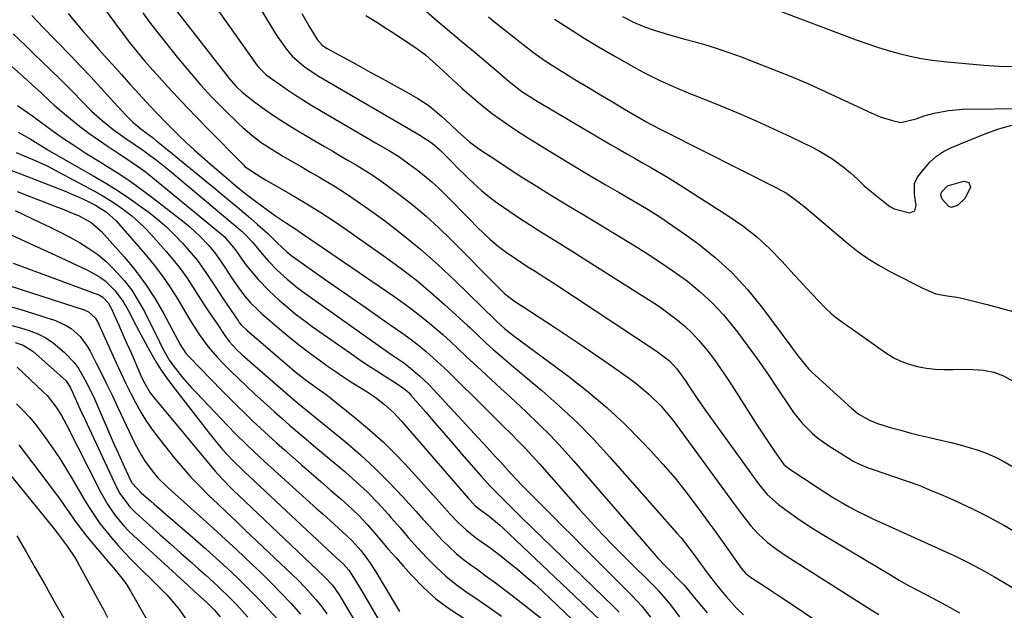
# Model space of a CAD drawing. Units: inches. Extents: x 1883932 to 1889128, y 379148 to 384385.
# Drawn here: x 1886028 to 1886313, y 379819 to 379990 of the extents above; entities that cross this region are included whole.
import ezdxf

# ---------------------------------------------------------------- set-up
doc = ezdxf.new("R2010")
doc.units = ezdxf.units.IN
doc.header["$MEASUREMENT"] = 0
doc.layers.add('7', color=7, linetype='Continuous')
doc.layers.add('8', color=7, linetype='Continuous')

msp = doc.modelspace()

# ---------------------------------------------------------------- linework, layer by layer
at = {"layer": '7', "color": 18}
for points in [[(1886077.98, 380003.91, 1798), (1886097.09, 379976.87, 1798), (1886097.37, 379976.49, 1798), (1886099.7, 379974.2, 1798), (1886103.5, 379971.48, 1798), (1886105.8, 379969.88, 1798), (1886108.13, 379968.32, 1798), (1886110.5, 379966.82, 1798), (1886112.9, 379965.37, 1798), (1886129.89, 379955.4, 1798), (1886131.3, 379954.57, 1798), (1886135.55, 379952.09, 1798), (1886138.32, 379950.36, 1798), (1886140.99, 379948.47, 1798), (1886143.05, 379946.93, 1798), (1886145.34, 379945.12, 1798), (1886147.58, 379943.25, 1798), (1886149.73, 379941.28, 1798), (1886151.82, 379939.24, 1798), (1886158.53, 379932.43, 1798), (1886160.86, 379930.08, 1798), (1886164.4, 379926.62, 1798), (1886166.92, 379924.5, 1798), (1886168.78, 379923.11, 1798), (1886172.05, 379920.85, 1798), (1886175.39, 379918.69, 1798), (1886177.47, 379917.39, 1798), (1886181.08, 379915.07, 1798), (1886182.88, 379913.9, 1798), (1886212.51, 379894.36, 1798), (1886213.32, 379893.81, 1798), (1886216.41, 379891.43, 1798), (1886218.49, 379889.16, 1798), (1886220.97, 379885.71, 1798), (1886222.09, 379884.01, 1798), (1886224.42, 379880.56, 1798), (1886226.82, 379877.16, 1798), (1886241.88, 379856.26, 1798), (1886242.54, 379855.38, 1798), (1886244.65, 379852.85, 1798), (1886247.91, 379849.93, 1798), (1886250.83, 379847.79, 1798), (1886253.2, 379846.11, 1798), (1886255.59, 379844.47, 1798), (1886258.04, 379842.9, 1798), (1886260.51, 379841.38, 1798), (1886280.33, 379829.55, 1798), (1886282.85, 379828.07, 1798), (1886285.38, 379826.63, 1798), (1886287.94, 379825.24, 1798), (1886290.51, 379823.87, 1798), (1886293.81, 379822.16, 1798), (1886297.54, 379820.16, 1798), (1886300.28, 379818.57, 1798)], [(1886048.84, 379998.78, 1804), (1886058.96, 379985.09, 1804), (1886060.03, 379983.68, 1804), (1886062.22, 379980.92, 1804), (1886064.49, 379978.22, 1804), (1886066.82, 379975.57, 1804), (1886068, 379974.26, 1804), (1886071.19, 379970.76, 1804), (1886073.99, 379967.72, 1804), (1886076.82, 379964.7, 1804), (1886079.68, 379961.72, 1804), (1886082.57, 379958.77, 1804), (1886093.06, 379948.16, 1804), (1886093.42, 379947.82, 1804), (1886094.15, 379947.16, 1804), (1886098.2, 379944.55, 1804), (1886099.66, 379943.72, 1804), (1886106.75, 379939.66, 1804), (1886110.99, 379937.16, 1804), (1886115.17, 379934.58, 1804), (1886119.29, 379931.89, 1804), (1886123.36, 379929.12, 1804), (1886134.49, 379921.29, 1804), (1886138.85, 379918.1, 1804), (1886143.12, 379914.81, 1804), (1886147.26, 379911.35, 1804), (1886151.31, 379907.78, 1804), (1886157.92, 379901.72, 1804), (1886158.6, 379901.09, 1804), (1886160.59, 379899.15, 1804), (1886163.28, 379896.61, 1804), (1886165.37, 379894.78, 1804), (1886167.12, 379893.27, 1804), (1886170.63, 379890.26, 1804), (1886172.4, 379888.76, 1804), (1886179.44, 379882.86, 1804), (1886184.62, 379878.31, 1804), (1886189.65, 379873.61, 1804), (1886194.47, 379868.69, 1804), (1886199.15, 379863.62, 1804), (1886218.53, 379841.64, 1804), (1886219.72, 379840.25, 1804), (1886222, 379837.4, 1804), (1886223.48, 379835.4, 1804), (1886225.24, 379832.98, 1804), (1886227.01, 379830.56, 1804), (1886229.61, 379827.15, 1804), (1886231.22, 379825.15, 1804), (1886232.88, 379823.19, 1804), (1886235.79, 379819.96, 1804), (1886237.79, 379817.98, 1804)], [(1886094.69, 379999.01, 1796), (1886102.28, 379986.29, 1796), (1886103.01, 379985.11, 1796), (1886105.41, 379981.72, 1796), (1886107.23, 379979.63, 1796), (1886109.26, 379977.75, 1796), (1886110.95, 379976.41, 1796), (1886113.64, 379974.53, 1796), (1886115.04, 379973.67, 1796), (1886143.19, 379957.34, 1796), (1886144.15, 379956.78, 1796), (1886147.66, 379954.47, 1796), (1886149.92, 379952.54, 1796), (1886151.49, 379950.96, 1796), (1886153.75, 379948.66, 1796), (1886154.88, 379947.52, 1796), (1886157.79, 379944.61, 1796), (1886159.86, 379942.64, 1796), (1886161.99, 379940.74, 1796), (1886164.21, 379938.94, 1796), (1886166.49, 379937.22, 1796), (1886170.16, 379934.64, 1796), (1886172.98, 379932.72, 1796), (1886175.83, 379930.87, 1796), (1886179.16, 379928.77, 1796), (1886182.29, 379926.85, 1796), (1886185.41, 379924.91, 1796), (1886188.52, 379922.97, 1796), (1886191.63, 379921.01, 1796), (1886209.06, 379910.02, 1796), (1886211.5, 379908.43, 1796), (1886213.91, 379906.8, 1796), (1886216.27, 379905.09, 1796), (1886218.6, 379903.35, 1796), (1886220.82, 379901.48, 1796), (1886222.94, 379899.52, 1796), (1886224.9, 379897.4, 1796), (1886227.13, 379894.7, 1796), (1886229.06, 379892.14, 1796), (1886230.94, 379889.54, 1796), (1886232.74, 379886.89, 1796), (1886234.5, 379884.21, 1796), (1886241.65, 379872.95, 1796), (1886244.11, 379869.17, 1796), (1886246.65, 379865.44, 1796), (1886249.45, 379861.52, 1796), (1886250.38, 379860.69, 1796), (1886250.63, 379860.51, 1796), (1886259.35, 379854.72, 1796), (1886261.56, 379853.29, 1796), (1886263.8, 379851.9, 1796), (1886266.08, 379850.56, 1796), (1886268.38, 379849.27, 1796), (1886270.71, 379848.04, 1796), (1886273.06, 379846.84, 1796), (1886275.44, 379845.7, 1796), (1886277.83, 379844.59, 1796), (1886296.33, 379836.27, 1796), (1886299.17, 379834.95, 1796), (1886301.99, 379833.58, 1796), (1886304.77, 379832.13, 1796), (1886307.53, 379830.63, 1796), (1886310.25, 379829.08, 1796), (1886312.97, 379827.51, 1796), (1886315.66, 379825.89, 1796)], [(1886246.41, 379993.33, 1782), (1886270.35, 379984.36, 1782), (1886273.44, 379983.26, 1782), (1886276.54, 379982.21, 1782), (1886279.66, 379981.24, 1782), (1886282.81, 379980.34, 1782), (1886285.99, 379979.56, 1782), (1886289.18, 379978.9, 1782), (1886292.41, 379978.4, 1782), (1886295.66, 379978.02, 1782), (1886307.36, 379976.94, 1782), (1886311.76, 379976.69, 1782), (1886316.15, 379976.64, 1782), (1886320.53, 379976.88, 1782), (1886324.91, 379977.33, 1782), (1886330.61, 379978.1, 1782), (1886332.1, 379978.39, 1782), (1886334.95, 379979.38, 1782), (1886338.96, 379981.61, 1782), (1886342.44, 379983.57, 1782), (1886344.59, 379984.55, 1782), (1886347.55, 379985.64, 1782), (1886363.89, 379991.49, 1782)], [(1886031.89, 379991.32, 1808), (1886033.82, 379989.31, 1808), (1886034.79, 379988.3, 1808), (1886043.23, 379979.56, 1808), (1886046.08, 379976.58, 1808), (1886048.9, 379973.59, 1808), (1886051.7, 379970.57, 1808), (1886054.47, 379967.53, 1808), (1886059.01, 379962.51, 1808), (1886061.11, 379960.46, 1808), (1886063.4, 379958.62, 1808), (1886067.02, 379955.85, 1808), (1886067.97, 379955.1, 1808), (1886072.48, 379951.46, 1808), (1886075.67, 379948.87, 1808), (1886078.86, 379946.27, 1808), (1886082.03, 379943.66, 1808), (1886085.19, 379941.04, 1808), (1886089.37, 379937.56, 1808), (1886091.32, 379935.92, 1808), (1886093.27, 379934.27, 1808), (1886095.2, 379932.61, 1808), (1886097.12, 379930.93, 1808), (1886100.13, 379928.26, 1808), (1886102.88, 379925.58, 1808), (1886105.64, 379922.96, 1808), (1886106.83, 379922.01, 1808), (1886107.45, 379921.56, 1808), (1886116.49, 379915.24, 1808), (1886120.53, 379912.41, 1808), (1886124.57, 379909.58, 1808), (1886128.61, 379906.76, 1808), (1886132.66, 379903.94, 1808), (1886138.93, 379899.56, 1808), (1886139.84, 379898.93, 1808), (1886141.63, 379897.63, 1808), (1886143.39, 379896.29, 1808), (1886145.94, 379894.17, 1808), (1886149.13, 379891.31, 1808), (1886152.29, 379888.35, 1808), (1886153.84, 379886.84, 1808), (1886161.95, 379878.85, 1808), (1886164.09, 379876.74, 1808), (1886166.23, 379874.63, 1808), (1886168.37, 379872.51, 1808), (1886170.51, 379870.39, 1808), (1886172.62, 379868.25, 1808), (1886174.71, 379866.08, 1808), (1886176.75, 379863.87, 1808), (1886178.77, 379861.64, 1808), (1886190.55, 379848.33, 1808), (1886193.71, 379844.82, 1808), (1886196.93, 379841.38, 1808), (1886200.21, 379837.99, 1808), (1886203.53, 379834.64, 1808), (1886212.39, 379825.8, 1808), (1886213.2, 379824.96, 1808), (1886216.26, 379821.41, 1808), (1886219.23, 379817.42, 1808)], [(1886042.33, 379991.96, 1806), (1886044.52, 379989.31, 1806), (1886046.74, 379986.69, 1806), (1886048.99, 379984.1, 1806), (1886051.28, 379981.53, 1806), (1886054.13, 379978.37, 1806), (1886055.98, 379976.33, 1806), (1886057.82, 379974.27, 1806), (1886060.35, 379971.44, 1806), (1886061.85, 379969.78, 1806), (1886064.85, 379966.46, 1806), (1886067.89, 379963.18, 1806), (1886071.01, 379959.98, 1806), (1886074.42, 379956.66, 1806), (1886076.64, 379954.56, 1806), (1886078.87, 379952.49, 1806), (1886081.14, 379950.45, 1806), (1886083.43, 379948.44, 1806), (1886086.72, 379945.61, 1806), (1886089.41, 379943.33, 1806), (1886090.88, 379942.11, 1806), (1886093.51, 379939.98, 1806), (1886096.19, 379937.91, 1806), (1886098.76, 379935.99, 1806), (1886102.35, 379933.45, 1806), (1886105.59, 379931.3, 1806), (1886107.91, 379929.76, 1806), (1886110.22, 379928.19, 1806), (1886136.65, 379910.14, 1806), (1886139.3, 379908.27, 1806), (1886141.91, 379906.35, 1806), (1886144.47, 379904.34, 1806), (1886146.98, 379902.29, 1806), (1886150.77, 379899.08, 1806), (1886153.03, 379897.03, 1806), (1886155.23, 379894.92, 1806), (1886157.45, 379892.83, 1806), (1886158.56, 379891.79, 1806), (1886161.95, 379888.65, 1806), (1886164.77, 379886.05, 1806), (1886167.59, 379883.45, 1806), (1886170.41, 379880.85, 1806), (1886173.23, 379878.25, 1806), (1886174.9, 379876.71, 1806), (1886178.5, 379873.28, 1806), (1886182.02, 379869.78, 1806), (1886185.41, 379866.15, 1806), (1886188.72, 379862.45, 1806), (1886211.89, 379835.64, 1806), (1886212.9, 379834.49, 1806), (1886214.98, 379832.27, 1806), (1886216.05, 379831.19, 1806), (1886219.55, 379827.68, 1806), (1886220.58, 379826.55, 1806), (1886221.07, 379825.97, 1806), (1886223.24, 379823.38, 1806), (1886224.56, 379821.79, 1806), (1886227.22, 379818.61, 1806)], [(1886063.96, 379992.09, 1802), (1886065.9, 379989.45, 1802), (1886067.9, 379986.86, 1802), (1886074.4, 379978.77, 1802), (1886075.94, 379976.89, 1802), (1886079.08, 379973.16, 1802), (1886080.68, 379971.33, 1802), (1886083.97, 379967.74, 1802), (1886087.39, 379964.28, 1802), (1886091.66, 379960.13, 1802), (1886092.91, 379958.96, 1802), (1886095.5, 379956.73, 1802), (1886098.23, 379954.66, 1802), (1886101.07, 379952.75, 1802), (1886104.66, 379950.61, 1802), (1886107.21, 379949.12, 1802), (1886109.76, 379947.64, 1802), (1886112.31, 379946.16, 1802), (1886114.87, 379944.68, 1802), (1886116.37, 379943.81, 1802), (1886119.65, 379941.85, 1802), (1886122.88, 379939.82, 1802), (1886126.03, 379937.68, 1802), (1886129.15, 379935.48, 1802), (1886133.86, 379932.02, 1802), (1886139.2, 379927.92, 1802), (1886144.42, 379923.68, 1802), (1886149.46, 379919.23, 1802), (1886154.38, 379914.63, 1802), (1886166.01, 379903.28, 1802), (1886166.25, 379903.04, 1802), (1886168.76, 379900.71, 1802), (1886171.43, 379898.61, 1802), (1886187.24, 379886.92, 1802), (1886192.84, 379882.54, 1802), (1886198.28, 379877.97, 1802), (1886203.47, 379873.12, 1802), (1886208.49, 379868.09, 1802), (1886210.77, 379865.68, 1802), (1886214.44, 379861.63, 1802), (1886218.01, 379857.5, 1802), (1886221.41, 379853.24, 1802), (1886224.7, 379848.88, 1802), (1886227.78, 379844.62, 1802), (1886229.45, 379842.32, 1802), (1886231.1, 379840.01, 1802), (1886232.75, 379837.7, 1802), (1886234.39, 379835.38, 1802), (1886237.13, 379831.51, 1802), (1886238.34, 379830.09, 1802), (1886239.8, 379828.92, 1802), (1886242.82, 379826.96, 1802), (1886244.72, 379825.72, 1802), (1886248.5, 379823.21, 1802), (1886250.38, 379821.94, 1802), (1886263.39, 379813.16, 1802)], [(1886109.99, 379991.92, 1794), (1886112.29, 379987.91, 1794), (1886114.41, 379984.44, 1794), (1886115.9, 379982.78, 1794), (1886116.79, 379982.12, 1794), (1886117.27, 379981.83, 1794), (1886126.35, 379976.9, 1794), (1886129.8, 379975.01, 1794), (1886133.25, 379973.1, 1794), (1886136.7, 379971.18, 1794), (1886140.13, 379969.25, 1794), (1886143.5, 379967.35, 1794), (1886146.85, 379965.19, 1794), (1886150.48, 379962.15, 1794), (1886152.88, 379959.93, 1794), (1886155.26, 379957.68, 1794), (1886158.47, 379954.86, 1794), (1886161.51, 379952.63, 1794), (1886166.08, 379949.59, 1794), (1886169.96, 379947.04, 1794), (1886173.85, 379944.53, 1794), (1886177.78, 379942.07, 1794), (1886181.72, 379939.63, 1794), (1886182.69, 379939.05, 1794), (1886187.13, 379936.35, 1794), (1886191.58, 379933.66, 1794), (1886196.03, 379930.97, 1794), (1886200.49, 379928.28, 1794), (1886205.61, 379925.2, 1794), (1886209.69, 379922.66, 1794), (1886213.71, 379920.04, 1794), (1886217.64, 379917.3, 1794), (1886221.53, 379914.48, 1794), (1886225.23, 379911.45, 1794), (1886228.74, 379908.24, 1794), (1886231.98, 379904.75, 1794), (1886235.03, 379901.08, 1794), (1886236.02, 379899.79, 1794), (1886239.05, 379895.73, 1794), (1886242.02, 379891.64, 1794), (1886244.9, 379887.48, 1794), (1886247.73, 379883.29, 1794), (1886251.06, 379878.24, 1794), (1886252.23, 379876.58, 1794), (1886254.79, 379873.43, 1794), (1886257.66, 379870.55, 1794), (1886259.2, 379869.23, 1794), (1886262.51, 379866.88, 1794), (1886268.91, 379862.87, 1794), (1886269.69, 379862.41, 1794), (1886271.31, 379861.57, 1794), (1886273.83, 379860.53, 1794), (1886275.55, 379859.92, 1794), (1886281.18, 379858.07, 1794), (1886284.84, 379856.8, 1794), (1886288.47, 379855.47, 1794), (1886292.06, 379854.02, 1794), (1886295.63, 379852.51, 1794), (1886299.15, 379850.95, 1794), (1886303.87, 379848.76, 1794), (1886308.52, 379846.44, 1794), (1886313.08, 379843.94, 1794), (1886317.58, 379841.32, 1794)], [(1886128.47, 379991.39, 1792), (1886131.64, 379989.4, 1792), (1886134.79, 379987.38, 1792), (1886137.93, 379985.34, 1792), (1886142.4, 379982.39, 1792), (1886143.53, 379981.62, 1792), (1886145.72, 379979.96, 1792), (1886147.81, 379978.17, 1792), (1886149.86, 379976.33, 1792), (1886150.87, 379975.39, 1792), (1886156.28, 379970.36, 1792), (1886159.17, 379967.79, 1792), (1886162.13, 379965.3, 1792), (1886165.19, 379962.95, 1792), (1886168.32, 379960.68, 1792), (1886171.53, 379958.5, 1792), (1886174.76, 379956.37, 1792), (1886178.04, 379954.31, 1792), (1886181.34, 379952.28, 1792), (1886189.9, 379947.14, 1792), (1886193.84, 379944.79, 1792), (1886197.8, 379942.46, 1792), (1886201.76, 379940.15, 1792), (1886205.73, 379937.85, 1792), (1886209.68, 379935.51, 1792), (1886213.56, 379933.08, 1792), (1886217.37, 379930.53, 1792), (1886221.12, 379927.89, 1792), (1886224.46, 379925.47, 1792), (1886229.62, 379921.34, 1792), (1886234.5, 379916.93, 1792), (1886238.95, 379912.08, 1792), (1886243.12, 379906.95, 1792), (1886251.44, 379895.7, 1792), (1886252.15, 379894.74, 1792), (1886253.57, 379892.81, 1792), (1886256.59, 379889.13, 1792), (1886257.45, 379888.3, 1792), (1886269.02, 379877.74, 1792), (1886270.99, 379876.16, 1792), (1886274.26, 379874.27, 1792), (1886276.6, 379873.32, 1792), (1886280.63, 379872.12, 1792), (1886283.27, 379871.38, 1792), (1886285.92, 379870.67, 1792), (1886288.58, 379870.01, 1792), (1886291.25, 379869.38, 1792), (1886295.22, 379868.47, 1792), (1886297.86, 379867.84, 1792), (1886300.49, 379867.16, 1792), (1886303.1, 379866.42, 1792), (1886305.7, 379865.63, 1792), (1886308.24, 379864.71, 1792), (1886310.71, 379863.65, 1792), (1886313.09, 379862.38, 1792), (1886315.39, 379860.97, 1792)], [(1886164.03, 379990.99, 1788), (1886166.72, 379988.76, 1788), (1886172.54, 379984.09, 1788), (1886174.02, 379982.93, 1788), (1886177.03, 379980.65, 1788), (1886180.09, 379978.46, 1788), (1886183.24, 379976.39, 1788), (1886184.84, 379975.4, 1788), (1886189.48, 379972.6, 1788), (1886192.95, 379970.52, 1788), (1886196.41, 379968.44, 1788), (1886199.89, 379966.37, 1788), (1886203.36, 379964.3, 1788), (1886208.81, 379961.08, 1788), (1886209.57, 379960.64, 1788), (1886211.1, 379959.79, 1788), (1886214.2, 379958.18, 1788), (1886214.98, 379957.78, 1788), (1886247.48, 379941.46, 1788), (1886250.2, 379939.93, 1788), (1886252.76, 379938.15, 1788), (1886255.22, 379936.21, 1788), (1886257.63, 379934.22, 1788), (1886267.86, 379925.54, 1788), (1886270.77, 379923.24, 1788), (1886273.76, 379921.09, 1788), (1886276.9, 379919.14, 1788), (1886280.13, 379917.33, 1788), (1886283.8, 379915.44, 1788), (1886286.74, 379913.94, 1788), (1886289.69, 379912.46, 1788), (1886293.48, 379910.85, 1788), (1886296.74, 379910.25, 1788), (1886299.55, 379909.9, 1788), (1886300.45, 379909.72, 1788), (1886301.34, 379909.52, 1788), (1886308.33, 379907.77, 1788), (1886312.55, 379906.65, 1788), (1886316.76, 379905.46, 1788)], [(1886183.11, 379990.32, 1786), (1886187.36, 379987.55, 1786), (1886191.65, 379984.84, 1786), (1886196, 379982.23, 1786), (1886200.39, 379979.69, 1786), (1886206.81, 379976.07, 1786), (1886208.97, 379974.9, 1786), (1886213.38, 379972.68, 1786), (1886217.88, 379970.66, 1786), (1886222.43, 379968.74, 1786), (1886224.72, 379967.81, 1786), (1886231.18, 379965.21, 1786), (1886236.32, 379963.08, 1786), (1886241.43, 379960.89, 1786), (1886246.49, 379958.59, 1786), (1886251.52, 379956.23, 1786), (1886257.43, 379953.38, 1786), (1886259.45, 379952.34, 1786), (1886263.33, 379949.99, 1786), (1886266.65, 379947.59, 1786), (1886268.77, 379945.88, 1786), (1886270.75, 379944.01, 1786), (1886272.72, 379942.12, 1786), (1886274.81, 379940.37, 1786), (1886280.17, 379936.14, 1786), (1886281.34, 379935.39, 1786), (1886285.87, 379934.25, 1786), (1886287.32, 379934.87, 1786), (1886287.75, 379936.39, 1786), (1886287.25, 379939.69, 1786), (1886287.26, 379942.77, 1786), (1886288.15, 379944.58, 1786), (1886290.01, 379947.03, 1786), (1886291.71, 379948.94, 1786), (1886293.58, 379950.64, 1786), (1886295.7, 379952.02, 1786), (1886297.98, 379953.18, 1786), (1886307.92, 379957.26, 1786), (1886311.63, 379958.6, 1786), (1886315.44, 379959.59, 1786)], [(1886202.81, 379991.03, 1784), (1886205.93, 379989.4, 1784), (1886209.17, 379988.05, 1784), (1886211.9, 379987.14, 1784), (1886216.35, 379985.79, 1784), (1886220.82, 379984.53, 1784), (1886223.77, 379983.73, 1784), (1886227.14, 379982.76, 1784), (1886230.49, 379981.72, 1784), (1886233.8, 379980.57, 1784), (1886237.1, 379979.35, 1784), (1886245.72, 379976.02, 1784), (1886251.06, 379973.88, 1784), (1886256.37, 379971.65, 1784), (1886261.62, 379969.31, 1784), (1886266.85, 379966.89, 1784), (1886273.85, 379963.54, 1784), (1886277.29, 379962.08, 1784), (1886280.86, 379960.95, 1784), (1886283.3, 379960.43, 1784), (1886287.78, 379961.51, 1784), (1886290.04, 379962.33, 1784), (1886292.95, 379963.12, 1784), (1886297.07, 379963.92, 1784), (1886301.27, 379964.23, 1784), (1886319.52, 379964.48, 1784)], [(1886022.24, 379980.02, 1812), (1886030.47, 379972.66, 1812), (1886032.06, 379971.23, 1812), (1886034.58, 379968.94, 1812), (1886037.04, 379966.55, 1812), (1886038.3, 379965.4, 1812), (1886038.95, 379964.84, 1812), (1886043.04, 379961.45, 1812), (1886045.67, 379959.34, 1812), (1886048.35, 379957.3, 1812), (1886051.1, 379955.35, 1812), (1886053.9, 379953.46, 1812), (1886057.44, 379951.16, 1812), (1886058.49, 379950.46, 1812), (1886060.6, 379949.06, 1812), (1886062.68, 379947.63, 1812), (1886064.7, 379946.12, 1812), (1886065.69, 379945.33, 1812), (1886086.28, 379928.51, 1812), (1886087.53, 379927.42, 1812), (1886090.72, 379923.64, 1812), (1886091.91, 379921.83, 1812), (1886093.82, 379919.24, 1812), (1886095.83, 379916.82, 1812), (1886097.38, 379915.03, 1812), (1886100.67, 379911.6, 1812), (1886103.42, 379909.06, 1812), (1886105.74, 379907.05, 1812), (1886108.09, 379905.09, 1812), (1886110.52, 379903.23, 1812), (1886113, 379901.42, 1812), (1886124.98, 379893, 1812), (1886127.18, 379891.48, 1812), (1886129.4, 379889.99, 1812), (1886131.65, 379888.54, 1812), (1886133.91, 379887.12, 1812), (1886137.31, 379885.02, 1812), (1886139.52, 379883.46, 1812), (1886140.54, 379882.57, 1812), (1886141.02, 379882.09, 1812), (1886141.48, 379881.59, 1812), (1886145.84, 379876.6, 1812), (1886148.47, 379873.58, 1812), (1886151.09, 379870.57, 1812), (1886153.7, 379867.55, 1812), (1886156.32, 379864.52, 1812), (1886160.41, 379859.77, 1812), (1886161.78, 379858.22, 1812), (1886164.59, 379855.17, 1812), (1886166.58, 379853.12, 1812), (1886170.07, 379849.62, 1812), (1886173.59, 379846.17, 1812), (1886200.25, 379820.29, 1812), (1886201.76, 379818.74, 1812)], [(1886027.66, 379965.31, 1814), (1886029.89, 379963.79, 1814), (1886032.1, 379962.24, 1814), (1886033.19, 379961.44, 1814), (1886037.32, 379958.38, 1814), (1886040.74, 379955.94, 1814), (1886044.25, 379953.62, 1814), (1886047.81, 379951.38, 1814), (1886051.39, 379949.17, 1814), (1886054.07, 379947.52, 1814), (1886057.17, 379945.54, 1814), (1886060.22, 379943.5, 1814), (1886063.2, 379941.35, 1814), (1886066.14, 379939.15, 1814), (1886075.92, 379931.54, 1814), (1886077.53, 379930.22, 1814), (1886080.59, 379927.4, 1814), (1886082.94, 379924.91, 1814), (1886084.77, 379922.75, 1814), (1886086.41, 379920.44, 1814), (1886087.96, 379918.06, 1814), (1886089.53, 379915.7, 1814), (1886091.71, 379912.47, 1814), (1886093.41, 379910.27, 1814), (1886095.25, 379908.18, 1814), (1886097.23, 379906.22, 1814), (1886098.26, 379905.29, 1814), (1886102.91, 379901.23, 1814), (1886105.94, 379898.67, 1814), (1886109.01, 379896.18, 1814), (1886112.16, 379893.78, 1814), (1886115.36, 379891.45, 1814), (1886117.33, 379890.06, 1814), (1886119.6, 379888.48, 1814), (1886121.88, 379886.94, 1814), (1886124.2, 379885.43, 1814), (1886128.29, 379882.86, 1814), (1886131.16, 379880.94, 1814), (1886133.9, 379878.84, 1814), (1886136.46, 379876.55, 1814), (1886138.83, 379874.04, 1814), (1886158.19, 379851.66, 1814), (1886158.57, 379851.23, 1814), (1886160.17, 379849.57, 1814), (1886161.79, 379848.29, 1814), (1886164.18, 379846.51, 1814), (1886167.29, 379843.94, 1814), (1886168.1, 379843.19, 1814), (1886196.36, 379816.39, 1814)], [(1886027.89, 379957.62, 1816), (1886031.33, 379955.64, 1816), (1886033.64, 379954.19, 1816), (1886036.17, 379952.67, 1816), (1886036.81, 379952.31, 1816), (1886049.81, 379944.93, 1816), (1886053.49, 379942.75, 1816), (1886057.12, 379940.48, 1816), (1886060.65, 379938.08, 1816), (1886064.13, 379935.58, 1816), (1886065.67, 379934.43, 1816), (1886068.27, 379932.37, 1816), (1886070.78, 379930.22, 1816), (1886073.16, 379927.92, 1816), (1886075.46, 379925.52, 1816), (1886076.85, 379923.98, 1816), (1886079.77, 379920.48, 1816), (1886082.39, 379916.76, 1816), (1886084.89, 379912.95, 1816), (1886087.44, 379909.16, 1816), (1886091.63, 379902.97, 1816), (1886091.89, 379902.61, 1816), (1886092.45, 379901.9, 1816), (1886094.06, 379900.32, 1816), (1886107.8, 379888.59, 1816), (1886108.82, 379887.74, 1816), (1886110.91, 379886.09, 1816), (1886114.13, 379883.75, 1816), (1886117.03, 379881.77, 1816), (1886118.42, 379880.71, 1816), (1886125.46, 379875.03, 1816), (1886129.58, 379871.55, 1816), (1886133.57, 379867.95, 1816), (1886137.39, 379864.15, 1816), (1886141.09, 379860.23, 1816), (1886150.54, 379849.73, 1816), (1886152.82, 379847.24, 1816), (1886155.15, 379844.79, 1816), (1886157.6, 379842.49, 1816), (1886160.25, 379840.42, 1816), (1886162.86, 379838.55, 1816), (1886164.63, 379837.25, 1816), (1886168.12, 379834.59, 1816), (1886169.8, 379833.28, 1816), (1886172.34, 379831.24, 1816), (1886174.84, 379829.15, 1816), (1886177.27, 379826.99, 1816), (1886179.67, 379824.78, 1816), (1886192.59, 379812.51, 1816)], [(1886027.3, 379951.76, 1818), (1886030.36, 379950.52, 1818), (1886032.84, 379949.45, 1818), (1886036.45, 379947.73, 1818), (1886038.23, 379946.81, 1818), (1886049.95, 379940.54, 1818), (1886052.22, 379939.27, 1818), (1886054.44, 379937.93, 1818), (1886056.6, 379936.5, 1818), (1886058.73, 379935, 1818), (1886060.77, 379933.4, 1818), (1886062.74, 379931.72, 1818), (1886064.59, 379929.91, 1818), (1886066.38, 379928.03, 1818), (1886070.75, 379923.1, 1818), (1886072.79, 379920.68, 1818), (1886074.75, 379918.21, 1818), (1886076.58, 379915.64, 1818), (1886078.33, 379913.01, 1818), (1886080.03, 379910.35, 1818), (1886081.75, 379907.69, 1818), (1886083.49, 379905.05, 1818), (1886085.26, 379902.42, 1818), (1886087.74, 379898.76, 1818), (1886088.99, 379897.08, 1818), (1886091.12, 379894.76, 1818), (1886092.64, 379893.31, 1818), (1886093.43, 379892.61, 1818), (1886106.77, 379880.94, 1818), (1886109.78, 379878.42, 1818), (1886112.84, 379875.96, 1818), (1886122.57, 379868.03, 1818), (1886126.93, 379864.32, 1818), (1886131.15, 379860.47, 1818), (1886135.2, 379856.43, 1818), (1886139.12, 379852.25, 1818), (1886143.04, 379847.87, 1818), (1886144.91, 379845.8, 1818), (1886146.79, 379843.74, 1818), (1886148.69, 379841.69, 1818), (1886150.6, 379839.65, 1818), (1886152.57, 379837.68, 1818), (1886154.61, 379835.8, 1818), (1886156.76, 379834.04, 1818), (1886158.98, 379832.36, 1818), (1886160.38, 379831.37, 1818), (1886163.33, 379829.24, 1818), (1886166.27, 379827.09, 1818), (1886169.18, 379824.89, 1818), (1886172.06, 379822.66, 1818), (1886180.22, 379816.28, 1818)], [(1886296.82, 379942.06, 1788), (1886301.56, 379943.48, 1788), (1886302.99, 379943.1, 1788), (1886303.43, 379941.68, 1788), (1886301.94, 379938.54, 1788), (1886299.72, 379936.36, 1788), (1886297.98, 379935.79, 1788), (1886297.17, 379936.1, 1788), (1886295.28, 379938.26, 1788), (1886294.87, 379939.38, 1788), (1886295.05, 379940.22, 1788), (1886296.82, 379942.06, 1788)], [(1886027.63, 379940.45, 1822), (1886039.26, 379935.96, 1822), (1886040.62, 379935.42, 1822), (1886043.35, 379934.31, 1822), (1886045.56, 379933.37, 1822), (1886049.06, 379931.47, 1822), (1886052.04, 379928.86, 1822), (1886058.54, 379921.57, 1822), (1886061.75, 379917.68, 1822), (1886064.77, 379913.67, 1822), (1886067.5, 379909.44, 1822), (1886070.03, 379905.08, 1822), (1886074.13, 379897.41, 1822), (1886074.82, 379896.17, 1822), (1886076.35, 379893.8, 1822), (1886077.27, 379892.73, 1822), (1886086.97, 379882.76, 1822), (1886089.14, 379880.56, 1822), (1886091.33, 379878.37, 1822), (1886093.55, 379876.21, 1822), (1886095.78, 379874.07, 1822), (1886098.04, 379871.96, 1822), (1886100.32, 379869.86, 1822), (1886102.62, 379867.79, 1822), (1886104.94, 379865.74, 1822), (1886109.88, 379861.43, 1822), (1886112.72, 379858.95, 1822), (1886115.55, 379856.48, 1822), (1886118.39, 379854.01, 1822), (1886121.22, 379851.54, 1822), (1886124.46, 379848.63, 1822), (1886126.73, 379846.43, 1822), (1886128.89, 379844.13, 1822), (1886130.99, 379841.76, 1822), (1886133.04, 379839.35, 1822), (1886135.1, 379836.95, 1822), (1886137.19, 379834.56, 1822), (1886139.28, 379832.19, 1822), (1886141.68, 379829.47, 1822), (1886145.14, 379825.94, 1822), (1886148.79, 379822.64, 1822), (1886152.75, 379819.71, 1822), (1886156.9, 379817.03, 1822)], [(1886027.03, 379934.94, 1824), (1886034.31, 379931.5, 1824), (1886037.18, 379930.11, 1824), (1886040.03, 379928.69, 1824), (1886042.85, 379927.2, 1824), (1886045.65, 379925.68, 1824), (1886048.34, 379924.01, 1824), (1886050.92, 379922.19, 1824), (1886053.34, 379920.16, 1824), (1886055.63, 379917.97, 1824), (1886058.57, 379914.68, 1824), (1886060.75, 379911.87, 1824), (1886062.67, 379908.86, 1824), (1886064.42, 379905.74, 1824), (1886068.77, 379897, 1824), (1886069.71, 379895.16, 1824), (1886071.7, 379891.56, 1824), (1886072.74, 379890.12, 1824), (1886075.49, 379886.7, 1824), (1886078.19, 379883.61, 1824), (1886079.59, 379882.1, 1824), (1886088.42, 379872.85, 1824), (1886091.02, 379870.18, 1824), (1886093.68, 379867.57, 1824), (1886096.38, 379865, 1824), (1886099.13, 379862.48, 1824), (1886114.35, 379848.72, 1824), (1886116.06, 379847.18, 1824), (1886119.48, 379844.1, 1824), (1886121.79, 379842.04, 1824), (1886124.52, 379839.41, 1824), (1886127.04, 379836.59, 1824), (1886129.35, 379833.58, 1824), (1886131.42, 379830.41, 1824), (1886137.38, 379820.4, 1824), (1886138.21, 379819, 1824)], [(1886024.66, 379928.52, 1826), (1886028.58, 379926.69, 1826), (1886032.5, 379924.87, 1826), (1886036.43, 379923.05, 1826), (1886040.36, 379921.23, 1826), (1886047.99, 379917.72, 1826), (1886051.45, 379915.76, 1826), (1886053.03, 379914.57, 1826), (1886055.91, 379911.82, 1826), (1886058.29, 379908.65, 1826), (1886060.07, 379905.41, 1826), (1886061.39, 379902.87, 1826), (1886062.73, 379900.34, 1826), (1886064.08, 379897.82, 1826), (1886065.45, 379895.31, 1826), (1886067.82, 379891.13, 1826), (1886069.3, 379888.76, 1826), (1886070.89, 379886.46, 1826), (1886072.56, 379884.22, 1826), (1886083.59, 379870.03, 1826), (1886084.71, 379868.62, 1826), (1886087.04, 379865.88, 1826), (1886089.86, 379862.8, 1826), (1886093.37, 379859.34, 1826), (1886118.9, 379835.57, 1826), (1886120.04, 379834.51, 1826), (1886121.86, 379832.83, 1826), (1886123.54, 379830.94, 1826), (1886125.61, 379827.74, 1826), (1886127.26, 379825.02, 1826), (1886128.88, 379822.27, 1826), (1886136.43, 379809.33, 1826)], [(1886026.41, 379919.7, 1828), (1886050.94, 379910.7, 1828), (1886051.45, 379910.48, 1828), (1886052.41, 379909.91, 1828), (1886053.94, 379908.29, 1828), (1886054.87, 379906.55, 1828), (1886055.61, 379905.02, 1828), (1886057.03, 379901.78, 1828), (1886058.79, 379897.77, 1828), (1886060.55, 379893.75, 1828), (1886063.4, 379887.25, 1828), (1886063.79, 379886.39, 1828), (1886064.64, 379884.69, 1828), (1886066.11, 379882.25, 1828), (1886067.26, 379880.74, 1828), (1886084.87, 379859.61, 1828), (1886085.65, 379858.69, 1828), (1886088.94, 379855.2, 1828), (1886090.66, 379853.52, 1828), (1886091.53, 379852.69, 1828), (1886116.49, 379829.14, 1828), (1886118.82, 379826.64, 1828), (1886120.78, 379823.84, 1828), (1886130.07, 379808.27, 1828)], [(1886024.16, 379907.57, 1832), (1886028.4, 379906.38, 1832), (1886032.62, 379905.09, 1832), (1886038.66, 379903.12, 1832), (1886041.81, 379901.72, 1832), (1886043.24, 379900.78, 1832), (1886045.82, 379898.48, 1832), (1886047.91, 379895.76, 1832), (1886048.77, 379894.26, 1832), (1886050.42, 379891, 1832), (1886052.01, 379887.8, 1832), (1886053.59, 379884.6, 1832), (1886055.15, 379881.38, 1832), (1886056.68, 379878.16, 1832), (1886061.66, 379867.6, 1832), (1886063.55, 379864.07, 1832), (1886064.64, 379862.39, 1832), (1886067.05, 379859.19, 1832), (1886068.36, 379857.67, 1832), (1886071.21, 379854.86, 1832), (1886077.9, 379848.89, 1832), (1886082.34, 379844.88, 1832), (1886086.76, 379840.85, 1832), (1886091.14, 379836.78, 1832), (1886095.5, 379832.69, 1832), (1886098.17, 379830.15, 1832), (1886101.13, 379827.26, 1832), (1886104.04, 379824.32, 1832), (1886106.85, 379821.29, 1832), (1886109.61, 379818.21, 1832)], [(1886026.06, 379901.74, 1834), (1886028.61, 379901.05, 1834), (1886031.13, 379900.27, 1834), (1886033.56, 379899.27, 1834), (1886035.88, 379898.09, 1834), (1886038.04, 379896.65, 1834), (1886041.34, 379893.93, 1834), (1886044.11, 379891.03, 1834), (1886045.29, 379889.41, 1834), (1886047.33, 379885.93, 1834), (1886049.14, 379882.3, 1834), (1886049.98, 379880.46, 1834), (1886055.62, 379867.51, 1834), (1886056.46, 379865.6, 1834), (1886058.18, 379861.79, 1834), (1886059.06, 379859.89, 1834), (1886060.54, 379856.75, 1834), (1886060.87, 379856.12, 1834), (1886063.51, 379853.33, 1834), (1886066.25, 379850.92, 1834), (1886067.17, 379850.12, 1834), (1886078.99, 379839.92, 1834), (1886082.17, 379837.14, 1834), (1886085.31, 379834.33, 1834), (1886088.41, 379831.47, 1834), (1886091.48, 379828.58, 1834), (1886094.49, 379825.63, 1834), (1886097.46, 379822.63, 1834), (1886100.35, 379819.57, 1834), (1886103.21, 379816.46, 1834)], [(1886027, 379896.74, 1836), (1886029.39, 379896.05, 1836), (1886032.19, 379894.32, 1836), (1886040.95, 379886.48, 1836), (1886041.76, 379885.65, 1836), (1886043.03, 379883.71, 1836), (1886044.41, 379880.67, 1836), (1886045.76, 379877.62, 1836), (1886047.15, 379874.59, 1836), (1886056.28, 379855.12, 1836), (1886057.36, 379853.08, 1836), (1886060.11, 379849.37, 1836), (1886060.92, 379848.54, 1836), (1886061.75, 379847.74, 1836), (1886066.04, 379843.85, 1836), (1886069.01, 379841.18, 1836), (1886071.98, 379838.52, 1836), (1886074.97, 379835.88, 1836), (1886077.96, 379833.24, 1836), (1886080.22, 379831.26, 1836), (1886082.08, 379829.61, 1836), (1886085.74, 379826.24, 1836), (1886089.31, 379822.78, 1836), (1886091.04, 379821, 1836), (1886094.39, 379817.33, 1836)], [(1886027.65, 379889.6, 1838), (1886035.25, 379882.44, 1838), (1886036.26, 379881.43, 1838), (1886038.94, 379878.09, 1838), (1886040.45, 379875.67, 1838), (1886041.82, 379873.15, 1838), (1886051.85, 379853.38, 1838), (1886053.77, 379849.98, 1838), (1886055.99, 379846.76, 1838), (1886058.5, 379843.76, 1838), (1886059.85, 379842.35, 1838), (1886061.26, 379840.99, 1838), (1886076.95, 379826.59, 1838), (1886078.8, 379824.9, 1838), (1886080.67, 379823.22, 1838), (1886082.53, 379821.54, 1838), (1886084.71, 379819.39, 1838), (1886086.33, 379817.44, 1838)], [(1886028.07, 379867.16, 1842), (1886036.32, 379856.36, 1842), (1886037.95, 379854.19, 1842), (1886039.56, 379852.01, 1842), (1886041.13, 379849.8, 1842), (1886042.68, 379847.57, 1842), (1886044.24, 379845.36, 1842), (1886045.85, 379843.18, 1842), (1886047.52, 379841.05, 1842), (1886049.24, 379838.96, 1842), (1886053.12, 379834.38, 1842), (1886054.06, 379833.28, 1842), (1886055.95, 379831.07, 1842), (1886058.68, 379827.68, 1842), (1886059.48, 379826.47, 1842), (1886060.24, 379825.24, 1842), (1886065.37, 379816.3, 1842)], [(1886021.48, 379863.48, 1844), (1886038.21, 379842.95, 1844), (1886039.21, 379841.7, 1844), (1886040.68, 379839.8, 1844), (1886042.09, 379837.85, 1844), (1886044.27, 379834.59, 1844), (1886044.98, 379833.4, 1844), (1886045.67, 379832.2, 1844), (1886051.37, 379821.76, 1844), (1886052.57, 379819.53, 1844), (1886053.75, 379817.29, 1844)], [(1886027.49, 379840.91, 1846), (1886030.17, 379836.27, 1846), (1886032.85, 379831.62, 1846), (1886035.51, 379826.96, 1846), (1886038.17, 379822.3, 1846), (1886044.08, 379811.86, 1846)]]:
    msp.add_polyline3d(points, dxfattribs=at)
at = {"layer": '8', "color": 18}
for points in [[(1886067.85, 380000.3, 1800), (1886087.96, 379974.41, 1800), (1886088.96, 379973.15, 1800), (1886091.09, 379970.74, 1800), (1886092.76, 379969.15, 1800), (1886096.36, 379966.25, 1800), (1886099.15, 379964.27, 1800), (1886101.52, 379962.64, 1800), (1886103.91, 379961.05, 1800), (1886106.34, 379959.52, 1800), (1886108.79, 379958.03, 1800), (1886116.56, 379953.46, 1800), (1886118.91, 379952.08, 1800), (1886121.26, 379950.7, 1800), (1886123.61, 379949.32, 1800), (1886125.97, 379947.95, 1800), (1886128.3, 379946.55, 1800), (1886130.59, 379945.08, 1800), (1886132.83, 379943.54, 1800), (1886135.04, 379941.94, 1800), (1886138.44, 379939.38, 1800), (1886142.25, 379936.38, 1800), (1886145.96, 379933.28, 1800), (1886149.54, 379930.02, 1800), (1886153.03, 379926.65, 1800), (1886167.24, 379912.3, 1800), (1886168.58, 379910.96, 1800), (1886171.13, 379908.98, 1800), (1886172.69, 379907.98, 1800), (1886173.74, 379907.31, 1800), (1886174.25, 379906.98, 1800), (1886182.76, 379901.42, 1800), (1886187.14, 379898.53, 1800), (1886191.51, 379895.6, 1800), (1886195.84, 379892.64, 1800), (1886200.15, 379889.64, 1800), (1886204.78, 379886.39, 1800), (1886206.72, 379884.95, 1800), (1886210.42, 379881.84, 1800), (1886213.84, 379878.42, 1800), (1886216.98, 379874.75, 1800), (1886218.45, 379872.82, 1800), (1886234.85, 379850.34, 1800), (1886237.16, 379847.26, 1800), (1886239.85, 379843.9, 1800), (1886242.13, 379841.37, 1800), (1886244.64, 379839.08, 1800), (1886247.33, 379836.99, 1800), (1886250.15, 379835.07, 1800), (1886272.61, 379820.85, 1800), (1886274.76, 379819.48, 1800), (1886276.9, 379818.11, 1800)], [(1886145.42, 379993.06, 1790), (1886149.08, 379989.95, 1790), (1886152.75, 379986.84, 1790), (1886156.42, 379983.74, 1790), (1886160.1, 379980.65, 1790), (1886165.28, 379976.29, 1790), (1886166.36, 379975.37, 1790), (1886169.95, 379972.27, 1790), (1886173.65, 379969.39, 1790), (1886177.6, 379966.86, 1790), (1886199.34, 379954.03, 1790), (1886201.68, 379952.66, 1790), (1886204.04, 379951.3, 1790), (1886206.41, 379949.97, 1790), (1886208.79, 379948.66, 1790), (1886211.16, 379947.33, 1790), (1886213.51, 379945.98, 1790), (1886215.83, 379944.57, 1790), (1886218.14, 379943.14, 1790), (1886233.39, 379933.42, 1790), (1886237.61, 379930.49, 1790), (1886241.64, 379927.35, 1790), (1886245.41, 379923.89, 1790), (1886248.99, 379920.21, 1790), (1886252.36, 379916.48, 1790), (1886254.13, 379914.52, 1790), (1886255.93, 379912.58, 1790), (1886257.73, 379910.65, 1790), (1886259.55, 379908.73, 1790), (1886261.3, 379906.9, 1790), (1886263.3, 379905, 1790), (1886265.48, 379903.32, 1790), (1886267.74, 379901.73, 1790), (1886270.01, 379900.14, 1790), (1886278.95, 379893.82, 1790), (1886281.11, 379892.48, 1790), (1886283.35, 379891.34, 1790), (1886285.71, 379890.48, 1790), (1886288.16, 379889.81, 1790), (1886290.68, 379889.38, 1790), (1886293.21, 379889.08, 1790), (1886295.76, 379888.96, 1790), (1886298.32, 379888.97, 1790), (1886302.56, 379889.11, 1790), (1886307.23, 379888.8, 1790), (1886310.17, 379888.19, 1790), (1886312.99, 379887.15, 1790), (1886315.64, 379885.72, 1790)], [(1886026.42, 379986.09, 1810), (1886030.02, 379982.64, 1810), (1886032.44, 379980.31, 1810), (1886034.85, 379977.99, 1810), (1886037.26, 379975.66, 1810), (1886040.25, 379972.75, 1810), (1886042.04, 379970.96, 1810), (1886043.81, 379969.15, 1810), (1886046.2, 379966.63, 1810), (1886049.11, 379963.72, 1810), (1886052.18, 379960.99, 1810), (1886055.39, 379958.42, 1810), (1886058.72, 379956, 1810), (1886064.12, 379952.28, 1810), (1886065, 379951.67, 1810), (1886067.84, 379949.6, 1810), (1886071.66, 379946.56, 1810), (1886092.11, 379929.36, 1810), (1886092.59, 379928.94, 1810), (1886093.53, 379928.08, 1810), (1886095.7, 379925.76, 1810), (1886098.99, 379921.86, 1810), (1886100.25, 379920.42, 1810), (1886102.89, 379917.66, 1810), (1886105.7, 379915.07, 1810), (1886108.67, 379912.66, 1810), (1886110.21, 379911.53, 1810), (1886135.09, 379893.89, 1810), (1886136.56, 379892.86, 1810), (1886139.53, 379890.85, 1810), (1886140.96, 379889.75, 1810), (1886143.96, 379887.26, 1810), (1886146.72, 379884.67, 1810), (1886148.03, 379883.3, 1810), (1886163.5, 379866.49, 1810), (1886166.06, 379863.71, 1810), (1886167.34, 379862.33, 1810), (1886170.5, 379858.93, 1810), (1886173.68, 379855.56, 1810), (1886176.92, 379852.24, 1810), (1886179.53, 379849.6, 1810), (1886182.47, 379846.64, 1810), (1886185.41, 379843.69, 1810), (1886188.36, 379840.73, 1810), (1886191.31, 379837.78, 1810), (1886205.7, 379823.43, 1810), (1886208.41, 379820.5, 1810), (1886210.87, 379817.35, 1810)], [(1886023.73, 379947.37, 1820), (1886028.53, 379945.57, 1820), (1886033.32, 379943.73, 1820), (1886041.46, 379940.55, 1820), (1886043.25, 379939.82, 1820), (1886046.78, 379938.23, 1820), (1886050.28, 379936.47, 1820), (1886053.48, 379934.48, 1820), (1886056.23, 379931.93, 1820), (1886064.62, 379922.31, 1820), (1886067.22, 379919.16, 1820), (1886069.7, 379915.92, 1820), (1886072, 379912.55, 1820), (1886074.17, 379909.1, 1820), (1886076.31, 379905.47, 1820), (1886078.38, 379902.08, 1820), (1886080.52, 379898.73, 1820), (1886082.84, 379895.53, 1820), (1886085.46, 379892.56, 1820), (1886087.13, 379890.84, 1820), (1886089.37, 379888.58, 1820), (1886091.63, 379886.34, 1820), (1886093.94, 379884.15, 1820), (1886096.27, 379881.98, 1820), (1886099.82, 379878.73, 1820), (1886102.04, 379876.73, 1820), (1886104.28, 379874.75, 1820), (1886106.54, 379872.79, 1820), (1886108.82, 379870.86, 1820), (1886111.11, 379868.93, 1820), (1886113.4, 379867.01, 1820), (1886115.68, 379865.08, 1820), (1886117.97, 379863.16, 1820), (1886122.38, 379859.43, 1820), (1886125.71, 379856.49, 1820), (1886128.94, 379853.45, 1820), (1886132.03, 379850.27, 1820), (1886135.02, 379846.99, 1820), (1886135.75, 379846.15, 1820), (1886138.32, 379843.23, 1820), (1886140.89, 379840.32, 1820), (1886143.49, 379837.42, 1820), (1886146.11, 379834.54, 1820), (1886148.83, 379831.78, 1820), (1886151.66, 379829.16, 1820), (1886154.68, 379826.75, 1820), (1886157.82, 379824.48, 1820), (1886160.3, 379822.82, 1820), (1886164.05, 379820.26, 1820), (1886167.77, 379817.64, 1820)], [(1886025.24, 379913.3, 1830), (1886047.03, 379906.22, 1830), (1886048.22, 379905.69, 1830), (1886050.15, 379903.94, 1830), (1886050.5, 379903.39, 1830), (1886050.81, 379902.81, 1830), (1886056.26, 379890.85, 1830), (1886057.61, 379887.97, 1830), (1886058.98, 379885.1, 1830), (1886060.4, 379882.26, 1830), (1886061.86, 379879.43, 1830), (1886063.41, 379876.67, 1830), (1886065.07, 379873.97, 1830), (1886066.88, 379871.37, 1830), (1886068.79, 379868.84, 1830), (1886073.17, 379863.36, 1830), (1886075.51, 379860.55, 1830), (1886077.91, 379857.82, 1830), (1886080.42, 379855.18, 1830), (1886083.01, 379852.61, 1830), (1886085.65, 379850.09, 1830), (1886088.29, 379847.57, 1830), (1886090.94, 379845.06, 1830), (1886093.59, 379842.55, 1830), (1886107.23, 379829.67, 1830), (1886109.03, 379827.9, 1830), (1886110.8, 379826.1, 1830), (1886112.5, 379824.23, 1830), (1886114.16, 379822.33, 1830), (1886115.74, 379820.36, 1830), (1886117.26, 379818.35, 1830)], [(1886027.44, 379879.08, 1840), (1886029.39, 379877.14, 1840), (1886031.25, 379875.13, 1840), (1886033, 379873.01, 1840), (1886035.75, 379869.3, 1840), (1886037.86, 379866.27, 1840), (1886039.91, 379863.2, 1840), (1886041.87, 379860.07, 1840), (1886043.77, 379856.91, 1840), (1886047.01, 379851.37, 1840), (1886048.45, 379849.01, 1840), (1886049.96, 379846.71, 1840), (1886051.57, 379844.47, 1840), (1886053.25, 379842.28, 1840), (1886055.01, 379840.15, 1840), (1886056.82, 379838.06, 1840), (1886058.69, 379836.04, 1840), (1886060.62, 379834.06, 1840), (1886069.58, 379825.14, 1840), (1886070.89, 379823.78, 1840), (1886072.16, 379822.39, 1840), (1886074.54, 379819.46, 1840), (1886077.17, 379815.7, 1840)]]:
    msp.add_polyline3d(points, dxfattribs=at)

doc.saveas('drawing.dxf')
